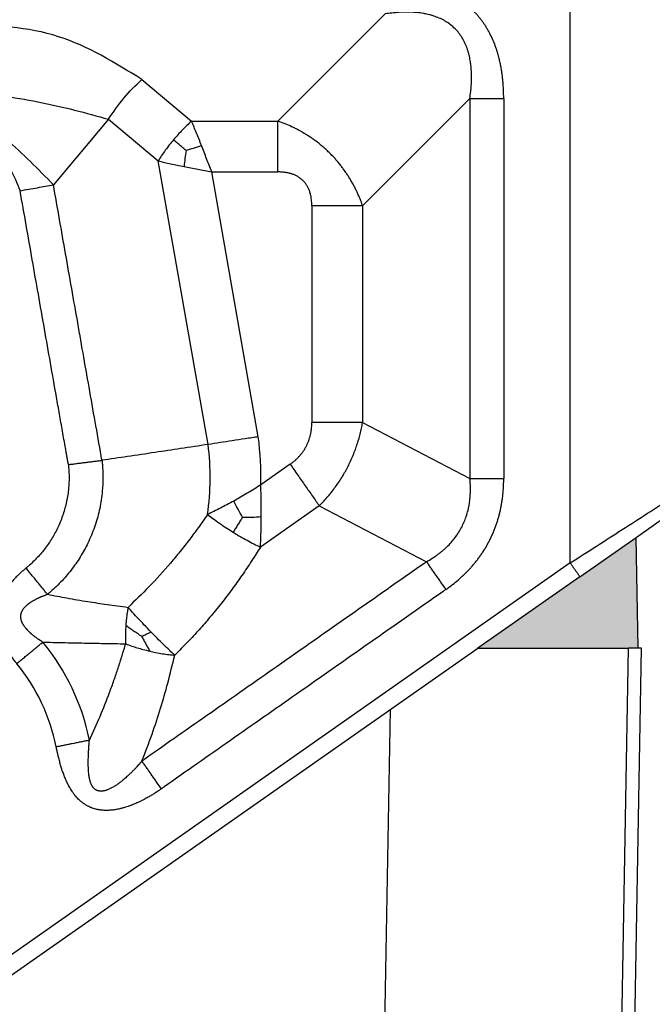
# Model space of a CAD drawing. Units: millimetres. Extents: x 990 to 1287, y -250 to -40.
# Drawn here: x 1113 to 1132, y -130 to -101 of the extents above; entities that cross this region are included whole.
import ezdxf

# ---------------------------------------------------------------- set-up
doc = ezdxf.new("R2010")
doc.units = ezdxf.units.MM
doc.layers.add('1', color=7, linetype='Continuous')
doc.styles.add('CONVERTER_13', font='simplex.shx', dxfattribs={"width": 0.95})
doc.dimstyles.new('ME10_DIM_11', dxfattribs={"dimtxt": 3, "dimasz": 3, "dimexe": 1, "dimexo": 0.5, "dimgap": 2, "dimtad": 0, "dimtih": 1, "dimtoh": 1, "dimdsep": 46, "dimtxsty": 'CONVERTER_13', "dimsah": 1, "dimcen": 0.09, "dimclrd": 2, "dimclre": 2, "dimclrt": 4, "dimadec": 0, "dimazin": 0, "dimtfac": 1, "dimtdec": 4, "dimtix": 1, "dimtmove": 0, "dimatfit": 3, "dimfxl": 1, "dimtolj": 1, "dimtzin": 0, "dimarcsym": 0})

# ---------------------------------------------------------------- blocks, each defined once
blk = doc.blocks.new('*D2')
at = {"layer": '1', "color": 2, "linetype": 'Continuous'}
for p, q in [((1036.397, -122.77), (1036.397, -80.202)), ((1153.99, -122.77), (1153.99, -80.202)), ((1036.397, -81.202), (1090.494, -81.202)), ((1099.894, -81.202), (1153.99, -81.202))]:
    blk.add_line(p, q, dxfattribs=at)
at = {"layer": '1', "color": 2}
for points in [[(1039.397, -80.807), (1039.397, -81.597), (1036.397, -81.202)], [(1150.99, -81.597), (1150.99, -80.807), (1153.99, -81.202)]]:
    blk.add_solid(points, dxfattribs=at)
at = {"layer": '1', "color": 4, "insert": (1092.494, -82.702), "char_height": 3, "attachment_point": 7, "rotation": 0.0001, "line_spacing_factor": 0.60024, "style": 'CONVERTER_13'}
blk.add_mtext('118', dxfattribs=at)

msp = doc.modelspace()

# ---------------------------------------------------------------- hatches: boundary and pattern name
at = {"layer": '1', "linetype": 'Continuous'}
msp.add_hatch(color=7, dxfattribs=at).paths.add_polyline_path([(1129.873, -117.16), (1126.86, -119.27), (1128.744, -119.27), (1130.494, -119.27), (1131.305, -119.27), (1131.594, -119.27), (1131.536, -115.995)])

# ---------------------------------------------------------------- linework, layer by layer
at = {"color": 2, "linetype": 'Continuous'}
for p, q in [((1129.586, -116.751), (1129.586, -98.07)), ((1124.122, -100.534), (1120.952, -103.703)), ((1116.929, -102.472), (1118.397, -103.703)), ((1126.622, -103.034), (1123.452, -106.203)), ((1115.945, -103.646), (1114.318, -105.584)), ((1115.945, -103.646), (1117.412, -104.877)), ((1118.397, -103.703), (1120.952, -103.703)), ((1118.888, -113.251), (1117.412, -104.877)), ((1118.993, -105.203), (1120.952, -105.203)), ((1120.371, -113.024), (1118.993, -105.203)), ((1121.952, -106.203), (1121.952, -112.606)), ((1123.452, -106.203), (1123.452, -112.606)), ((1123.452, -112.606), (1126.622, -114.256)), ((1121.312, -113.835), (1120.448, -114.44)), ((1122.173, -115.064), (1120.434, -116.281)), ((1122.173, -115.064), (1125.342, -116.714)), ((1129.586, -116.751), (1112.672, -128.594)), ((1131.099, -131.064), (1131.305, -119.27)), ((1124.101, -130.999), (1124.274, -121.08))]:
    msp.add_line(p, q, dxfattribs=at)
at = {"color": 7, "linetype": 'Continuous'}
for p, q in [((1131.536, -115.995), (1132.623, -115.235)), ((1129.873, -117.16), (1131.536, -115.995)), ((1131.594, -119.27), (1131.536, -115.995)), ((1129.873, -117.16), (1126.86, -119.27)), ((1112.959, -129.004), (1126.86, -119.27)), ((1126.86, -119.27), (1128.744, -119.27)), ((1128.744, -119.27), (1130.494, -119.27)), ((1130.494, -119.27), (1131.305, -119.27)), ((1131.232, -145.47), (1131.689, -119.27)), ((1131.594, -119.27), (1131.305, -119.27)), ((1131.689, -119.27), (1131.594, -119.27))]:
    msp.add_line(p, q, dxfattribs=at)
at = {"color": 2, "linetype": 'Continuous'}
for centre, radius, start, end in [((1111.316, -114.22), 9.134, 358.6175, 7.5254), ((1111.316, -114.22), 7.634, 351.7302, 7.2932), ((1108.944, -123.27), 6.564, 11.337, 39.5724), ((1108.944, -123.27), 5.564, 11.337, 39.5724)]:
    msp.add_arc(centre, radius, start, end, dxfattribs=at)
for points, knots in [([(1127.622, -103.034), (1127.622, -103.007), (1127.621, -102.953), (1127.619, -102.854), (1127.615, -102.739), (1127.606, -102.605), (1127.595, -102.472), (1127.579, -102.34), (1127.56, -102.208), (1127.537, -102.076), (1127.51, -101.946), (1127.481, -101.827), (1127.451, -101.72), (1127.422, -101.625), (1127.391, -101.53), (1127.345, -101.405), (1127.28, -101.252), (1127.206, -101.103), (1127.141, -100.987), (1127.089, -100.903), (1127.035, -100.82), (1126.977, -100.739), (1126.917, -100.66), (1126.853, -100.583), (1126.787, -100.509), (1126.722, -100.442), (1126.659, -100.381), (1126.599, -100.326), (1126.537, -100.273), (1126.474, -100.222), (1126.409, -100.173), (1126.343, -100.126), (1126.275, -100.08), (1126.183, -100.023), (1126.065, -99.956), (1125.919, -99.883), (1125.769, -99.818), (1125.64, -99.77), (1125.533, -99.734), (1125.449, -99.708), (1125.365, -99.684), (1125.28, -99.663), (1125.195, -99.643), (1125.109, -99.625), (1125.023, -99.608), (1124.937, -99.594), (1124.85, -99.581), (1124.763, -99.57), (1124.676, -99.56), (1124.588, -99.552), (1124.501, -99.546), (1124.425, -99.541), (1124.361, -99.538), (1124.295, -99.536), (1124.215, -99.534), (1124.153, -99.534), (1124.122, -99.534)], [0, 0, 0, 0, 0.080858, 0.161803, 0.295052, 0.428784, 0.561993, 0.695745, 0.828846, 0.962549, 1.09563, 1.229323, 1.328851, 1.428799, 1.528286, 1.628263, 1.827054, 2.02696, 2.126149, 2.225757, 2.325024, 2.424543, 2.52383, 2.623279, 2.722615, 2.82201, 2.903407, 2.984776, 3.066205, 3.147543, 3.229009, 3.310329, 3.391851, 3.47312, 3.636559, 3.799156, 3.962679, 4.125286, 4.213047, 4.300435, 4.388163, 4.475592, 4.563333, 4.65079, 4.738526, 4.825993, 4.913845, 5.001444, 5.089289, 5.1769, 5.264749, 5.35238, 5.404706, 5.456958, 5.550556, 5.644036, 5.644036, 5.644036, 5.644036]), ([(1126.622, -103.034), (1126.631, -102.965), (1126.648, -102.839), (1126.664, -102.651), (1126.672, -102.468), (1126.671, -102.309), (1126.665, -102.182), (1126.657, -102.087), (1126.646, -101.998), (1126.633, -101.909), (1126.616, -101.822), (1126.596, -101.732), (1126.571, -101.642), (1126.544, -101.559), (1126.513, -101.477), (1126.477, -101.395), (1126.438, -101.316), (1126.381, -101.216), (1126.301, -101.1), (1126.147, -100.926), (1125.917, -100.747), (1125.681, -100.639), (1125.516, -100.585), (1125.431, -100.561), (1125.34, -100.54), (1125.217, -100.517), (1125.062, -100.497), (1124.82, -100.481), (1124.506, -100.486), (1124.254, -100.517), (1124.122, -100.534)], [0, 0, 0, 0, 0.208382, 0.381573, 0.564339, 0.758181, 0.858738, 0.944306, 1.045078, 1.128882, 1.2129, 1.311759, 1.405482, 1.492735, 1.574413, 1.667167, 1.761524, 1.840071, 2.010146, 2.183293, 2.536722, 2.873601, 2.957145, 3.055067, 3.139523, 3.238109, 3.428522, 3.609238, 3.966971, 4.368082, 4.368082, 4.368082, 4.368082]), ([(1116.929, -102.472), (1116.133, -101.979), (1114.502, -100.968), (1112.584, -100.87), (1111.603, -100.82)], [0, 0, 0, 0, 2.76423, 5.657873, 5.657873, 5.657873, 5.657873]), ([(1111.603, -102.82), (1111.994, -102.857), (1112.749, -102.93), (1113.863, -103.127), (1114.921, -103.362), (1115.612, -103.553), (1115.945, -103.646)], [0, 0, 0, 0, 1.176101, 2.276227, 3.39138, 4.426372, 4.426372, 4.426372, 4.426372]), ([(1126.622, -103.034), (1126.66, -103.034), (1126.738, -103.034), (1126.857, -103.034), (1126.979, -103.034), (1127.105, -103.034), (1127.233, -103.034), (1127.362, -103.034), (1127.492, -103.034), (1127.578, -103.034), (1127.622, -103.034)], [0, 0, 0, 0, 0.114542, 0.233593, 0.356454, 0.482362, 0.610511, 0.740065, 0.870174, 1, 1, 1, 1]), ([(1126.622, -103.034), (1126.622, -103.969), (1126.622, -105.839), (1126.622, -108.645), (1126.622, -111.451), (1126.622, -113.321), (1126.622, -114.256)], [0, 0, 0, 0, 2.805671, 5.611342, 8.417025, 11.222708, 11.222708, 11.222708, 11.222708]), ([(1127.622, -103.034), (1127.622, -103.051), (1127.622, -103.085), (1127.622, -104.019), (1127.622, -105.835), (1127.622, -108.571), (1127.622, -111.343), (1127.622, -113.234), (1127.622, -114.205), (1127.622, -114.239), (1127.622, -114.256)], [0, 0, 0, 0, 0.051765, 0.10353, 2.801817, 5.500103, 8.309643, 11.119183, 11.170926, 11.222662, 11.222662, 11.222662, 11.222662]), ([(1118.397, -103.703), (1118.351, -103.745), (1118.258, -103.83), (1118.123, -103.966), (1117.991, -104.108), (1117.906, -104.207), (1117.864, -104.256)], [0, 0, 0, 0, 0.1863876, 0.3776583, 0.5722402, 0.7684865, 0.7684865, 0.7684865, 0.7684865]), ([(1118.695, -104.427), (1118.67, -104.364), (1118.621, -104.24), (1118.547, -104.057), (1118.472, -103.878), (1118.422, -103.761), (1118.397, -103.703)], [0, 0, 0, 0, 0.2018792, 0.4003444, 0.5937829, 0.7825294, 0.7825294, 0.7825294, 0.7825294]), ([(1120.952, -105.203), (1120.952, -105.139), (1120.952, -105.009), (1120.952, -104.814), (1120.952, -104.62), (1120.952, -104.428), (1120.952, -104.24), (1120.952, -104.056), (1120.952, -103.878), (1120.952, -103.761), (1120.952, -103.703)], [0, 0, 0, 0, 0.194739, 0.389904, 0.584233, 0.776457, 0.96532, 1.149611, 1.328187, 1.5, 1.5, 1.5, 1.5]), ([(1123.452, -106.203), (1123.44, -106.171), (1123.416, -106.103), (1123.378, -106.004), (1123.336, -105.903), (1123.292, -105.805), (1123.244, -105.705), (1123.203, -105.626), (1123.167, -105.559), (1123.14, -105.509), (1123.11, -105.457), (1123.07, -105.39), (1123.019, -105.309), (1122.953, -105.21), (1122.886, -105.116), (1122.813, -105.019), (1122.742, -104.93), (1122.666, -104.841), (1122.588, -104.755), (1122.505, -104.669), (1122.417, -104.583), (1122.326, -104.5), (1122.234, -104.421), (1122.139, -104.344), (1122.046, -104.274), (1121.948, -104.204), (1121.852, -104.14), (1121.75, -104.076), (1121.653, -104.019), (1121.555, -103.965), (1121.459, -103.916), (1121.328, -103.853), (1121.159, -103.778), (1121.022, -103.729), (1120.952, -103.703)], [0, 0, 0, 0, 0.104647, 0.216196, 0.318237, 0.432569, 0.537471, 0.652443, 0.697966, 0.764757, 0.823891, 0.878644, 0.998089, 1.10966, 1.237967, 1.344371, 1.471813, 1.581913, 1.693117, 1.821049, 1.940392, 2.062797, 2.190261, 2.303181, 2.428984, 2.540731, 2.665128, 2.774421, 2.902438, 3.003578, 3.10843, 3.226302, 3.43958, 3.662856, 3.662856, 3.662856, 3.662856]), ([(1117.864, -104.256), (1117.826, -104.302), (1117.743, -104.403), (1117.626, -104.558), (1117.513, -104.718), (1117.445, -104.825), (1117.412, -104.877)], [0, 0, 0, 0, 0.1794076, 0.3908277, 0.5820985, 0.768486, 0.768486, 0.768486, 0.768486]), ([(1118.237, -104.57), (1118.206, -104.544), (1118.145, -104.492), (1118.052, -104.414), (1117.958, -104.335), (1117.895, -104.283), (1117.864, -104.256)], [0, 0, 0, 0, 0.1207813, 0.24066, 0.3647944, 0.4875075, 0.4875075, 0.4875075, 0.4875075]), ([(1118.237, -104.57), (1118.226, -104.647), (1118.203, -104.805), (1118.185, -104.963), (1118.176, -105.045)], [0, 0, 0, 0, 0.2335413, 0.4792627, 0.4792627, 0.4792627, 0.4792627]), ([(1118.237, -104.57), (1118.311, -104.545), (1118.463, -104.495), (1118.616, -104.45), (1118.695, -104.427)], [0, 0, 0, 0, 0.2335413, 0.4792627, 0.4792627, 0.4792627, 0.4792627]), ([(1118.993, -105.203), (1118.968, -105.138), (1118.918, -105.008), (1118.844, -104.812), (1118.77, -104.619), (1118.72, -104.491), (1118.695, -104.427)], [0, 0, 0, 0, 0.2098279, 0.4189579, 0.6263463, 0.8316613, 0.8316613, 0.8316613, 0.8316613]), ([(1117.412, -104.877), (1117.473, -104.892), (1117.597, -104.921), (1117.786, -104.963), (1117.979, -105.005), (1118.11, -105.031), (1118.176, -105.045)], [0, 0, 0, 0, 0.1887464, 0.3821849, 0.5806501, 0.7825294, 0.7825294, 0.7825294, 0.7825294]), ([(1118.176, -105.045), (1118.243, -105.058), (1118.378, -105.085), (1118.582, -105.125), (1118.787, -105.164), (1118.924, -105.19), (1118.993, -105.203)], [0, 0, 0, 0, 0.205315, 0.4127035, 0.6218335, 0.8316613, 0.8316613, 0.8316613, 0.8316613]), ([(1121.952, -106.203), (1121.952, -106.183), (1121.951, -106.138), (1121.947, -106.066), (1121.939, -105.996), (1121.929, -105.934), (1121.92, -105.895), (1121.915, -105.871), (1121.911, -105.857), (1121.908, -105.845), (1121.903, -105.828), (1121.897, -105.808), (1121.886, -105.775), (1121.872, -105.737), (1121.854, -105.695), (1121.834, -105.653), (1121.812, -105.613), (1121.786, -105.573), (1121.758, -105.535), (1121.728, -105.498), (1121.684, -105.451), (1121.622, -105.396), (1121.542, -105.342), (1121.459, -105.299), (1121.395, -105.274), (1121.351, -105.259), (1121.328, -105.252), (1121.302, -105.245), (1121.267, -105.236), (1121.222, -105.227), (1121.17, -105.218), (1121.117, -105.212), (1121.064, -105.207), (1121.008, -105.204), (1120.972, -105.204), (1120.952, -105.203)], [0, 0, 0, 0, 0.061621, 0.134542, 0.216142, 0.273381, 0.322582, 0.335655, 0.348766, 0.364093, 0.374761, 0.400603, 0.426316, 0.478834, 0.521829, 0.565567, 0.616061, 0.659954, 0.709336, 0.755727, 0.802067, 0.904427, 1.00156, 1.093998, 1.181614, 1.207609, 1.233709, 1.254913, 1.286272, 1.341904, 1.393592, 1.443772, 1.502917, 1.553092, 1.612319, 1.612319, 1.612319, 1.612319]), ([(1113.333, -105.758), (1113.419, -105.743), (1113.589, -105.713), (1113.84, -105.669), (1114.082, -105.626), (1114.241, -105.598), (1114.318, -105.584)], [0, 0, 0, 0, 0.261052, 0.517638, 0.765367, 1, 1, 1, 1]), ([(1114.761, -113.846), (1114.757, -113.827), (1114.75, -113.79), (1114.742, -113.743), (1114.734, -113.705), (1114.73, -113.682), (1114.727, -113.667), (1114.726, -113.659), (1114.725, -113.652), (1114.723, -113.641), (1114.721, -113.628), (1114.711, -113.576), (1114.696, -113.486), (1114.666, -113.319), (1114.629, -113.109), (1114.57, -112.773), (1114.496, -112.353), (1114.378, -111.682), (1114.23, -110.843), (1113.991, -109.492), (1113.693, -107.797), (1113.453, -106.438), (1113.333, -105.758)], [0, 0, 0, 0, 0.057139, 0.114039, 0.143406, 0.17392, 0.183909, 0.189731, 0.197721, 0.20571, 0.221688, 0.237666, 0.365491, 0.493316, 0.748967, 1.004617, 1.515918, 2.027218, 3.04982, 4.072421, 6.142695, 8.21297, 8.21297, 8.21297, 8.21297]), ([(1115.752, -113.718), (1115.633, -113.042), (1115.394, -111.69), (1115.036, -109.658), (1114.677, -107.623), (1114.438, -106.264), (1114.318, -105.584)], [0, 0, 0, 0, 2.059109, 4.118219, 6.188493, 8.258767, 8.258767, 8.258767, 8.258767]), ([(1123.452, -106.203), (1123.395, -106.203), (1123.278, -106.203), (1123.1, -106.203), (1122.916, -106.203), (1122.727, -106.203), (1122.535, -106.203), (1122.341, -106.203), (1122.147, -106.203), (1122.017, -106.203), (1121.952, -106.203)], [0, 0, 0, 0, 0.171813, 0.350389, 0.53468, 0.723543, 0.915767, 1.110096, 1.305261, 1.5, 1.5, 1.5, 1.5]), ([(1121.312, -113.835), (1121.337, -113.817), (1121.386, -113.781), (1121.459, -113.721), (1121.526, -113.659), (1121.589, -113.593), (1121.645, -113.526), (1121.699, -113.454), (1121.747, -113.38), (1121.791, -113.303), (1121.829, -113.223), (1121.862, -113.142), (1121.89, -113.056), (1121.912, -112.972), (1121.93, -112.882), (1121.942, -112.795), (1121.95, -112.701), (1121.951, -112.64), (1121.952, -112.606)], [0, 0, 0, 0, 0.091668, 0.183168, 0.283449, 0.364195, 0.458388, 0.543538, 0.635368, 0.722009, 0.808602, 0.900479, 0.985647, 1.079819, 1.160586, 1.260828, 1.342443, 1.44397, 1.44397, 1.44397, 1.44397]), ([(1123.452, -112.606), (1123.395, -112.606), (1123.278, -112.606), (1123.1, -112.606), (1122.916, -112.606), (1122.727, -112.606), (1122.535, -112.606), (1122.341, -112.606), (1122.147, -112.606), (1122.017, -112.606), (1121.952, -112.606)], [0, 0, 0, 0, 0.171813, 0.350389, 0.53468, 0.723543, 0.915767, 1.110096, 1.305261, 1.5, 1.5, 1.5, 1.5]), ([(1122.173, -115.064), (1122.211, -115.025), (1122.291, -114.942), (1122.404, -114.816), (1122.518, -114.68), (1122.623, -114.543), (1122.728, -114.396), (1122.827, -114.244), (1122.92, -114.088), (1123.004, -113.935), (1123.082, -113.778), (1123.156, -113.612), (1123.223, -113.444), (1123.284, -113.273), (1123.335, -113.109), (1123.382, -112.938), (1123.421, -112.773), (1123.442, -112.66), (1123.452, -112.606)], [0, 0, 0, 0, 0.163519, 0.345891, 0.507004, 0.696535, 0.862097, 1.050892, 1.238556, 1.407208, 1.575821, 1.763524, 1.952359, 2.117873, 2.307426, 2.468481, 2.650829, 2.814322, 2.814322, 2.814322, 2.814322]), ([(1120.371, -113.024), (1120.242, -113.044), (1119.986, -113.083), (1119.609, -113.141), (1119.244, -113.197), (1119.006, -113.233), (1118.888, -113.251)], [0, 0, 0, 0, 0.393746, 0.777325, 1.14395, 1.500382, 1.500382, 1.500382, 1.500382]), ([(1114.761, -113.846), (1114.761, -113.852), (1114.763, -113.864), (1114.764, -113.882), (1114.766, -113.901), (1114.776, -114.017), (1114.785, -114.231), (1114.769, -114.571), (1114.713, -114.935), (1114.609, -115.319), (1114.466, -115.679), (1114.288, -116.012), (1114.083, -116.315), (1113.846, -116.595), (1113.659, -116.775), (1113.543, -116.874), (1113.519, -116.893), (1113.507, -116.903)], [0, 0, 0, 0, 0.018328, 0.036455, 0.054986, 0.074523, 0.384994, 0.69656, 1.093333, 1.48946, 1.886233, 2.253317, 2.619038, 2.984419, 3.350463, 3.396184, 3.442031, 3.442031, 3.442031, 3.442031]), ([(1115.752, -113.718), (1115.753, -113.728), (1115.755, -113.747), (1115.758, -113.777), (1115.761, -113.806), (1115.775, -113.957), (1115.786, -114.234), (1115.765, -114.672), (1115.694, -115.142), (1115.56, -115.636), (1115.375, -116.1), (1115.146, -116.529), (1114.881, -116.92), (1114.577, -117.281), (1114.336, -117.513), (1114.186, -117.639), (1114.156, -117.664), (1114.141, -117.676)], [0, 0, 0, 0, 0.029714, 0.059811, 0.089143, 0.116564, 0.51666, 0.918167, 1.429479, 1.939958, 2.45127, 2.924321, 3.395617, 3.866475, 4.338186, 4.396624, 4.454905, 4.454905, 4.454905, 4.454905]), ([(1114.761, -113.846), (1114.782, -113.843), (1114.825, -113.837), (1114.889, -113.828), (1114.954, -113.82), (1115.039, -113.809), (1115.146, -113.795), (1115.273, -113.78), (1115.398, -113.764), (1115.5, -113.752), (1115.58, -113.741), (1115.638, -113.734), (1115.695, -113.726), (1115.733, -113.72), (1115.752, -113.718)], [0, 0, 0, 0, 0.0648024, 0.1297774, 0.1948233, 0.2598362, 0.3893415, 0.5174467, 0.6433133, 0.7661326, 0.8261592, 0.8851435, 0.943001, 0.9996525, 0.9996525, 0.9996525, 0.9996525]), ([(1121.312, -113.835), (1121.349, -113.888), (1121.424, -113.995), (1121.536, -114.154), (1121.647, -114.313), (1121.757, -114.47), (1121.865, -114.624), (1121.971, -114.775), (1122.073, -114.921), (1122.14, -115.017), (1122.173, -115.064)], [0, 0, 0, 0, 0.194739, 0.389904, 0.584233, 0.776457, 0.96532, 1.149611, 1.328187, 1.5, 1.5, 1.5, 1.5]), ([(1125.342, -116.714), (1125.399, -116.681), (1125.507, -116.618), (1125.637, -116.529), (1125.734, -116.456), (1125.808, -116.397), (1125.876, -116.337), (1126.011, -116.212), (1126.194, -116.007), (1126.386, -115.703), (1126.529, -115.366), (1126.593, -115.099), (1126.62, -114.909), (1126.629, -114.819), (1126.635, -114.725), (1126.64, -114.604), (1126.638, -114.446), (1126.627, -114.322), (1126.622, -114.256)], [0, 0, 0, 0, 0.197063, 0.373992, 0.472981, 0.559744, 0.658886, 0.744497, 1.113437, 1.476709, 1.818752, 2.208912, 2.294548, 2.393659, 2.480447, 2.579397, 2.756269, 2.953343, 2.953343, 2.953343, 2.953343]), ([(1125.916, -117.533), (1125.934, -117.521), (1125.969, -117.496), (1126.064, -117.426), (1126.199, -117.321), (1126.34, -117.199), (1126.45, -117.096), (1126.53, -117.017), (1126.608, -116.936), (1126.683, -116.852), (1126.756, -116.767), (1126.826, -116.679), (1126.894, -116.59), (1126.959, -116.498), (1127.021, -116.405), (1127.08, -116.31), (1127.137, -116.213), (1127.19, -116.114), (1127.24, -116.014), (1127.287, -115.912), (1127.331, -115.808), (1127.372, -115.704), (1127.41, -115.598), (1127.445, -115.491), (1127.476, -115.384), (1127.504, -115.275), (1127.529, -115.165), (1127.551, -115.055), (1127.57, -114.944), (1127.591, -114.796), (1127.61, -114.609), (1127.619, -114.438), (1127.621, -114.321), (1127.622, -114.278), (1127.622, -114.256)], [0, 0, 0, 0, 0.064295, 0.128669, 0.353047, 0.578278, 0.690494, 0.803047, 0.915309, 1.027808, 1.139934, 1.252258, 1.364404, 1.476702, 1.588864, 1.701121, 1.813313, 1.925538, 2.037762, 2.149955, 2.262211, 2.374374, 2.486671, 2.598818, 2.711142, 2.823267, 2.935766, 3.048028, 3.160582, 3.272797, 3.498032, 3.722406, 3.786781, 3.851076, 3.851076, 3.851076, 3.851076]), ([(1126.622, -114.256), (1126.66, -114.256), (1126.738, -114.256), (1126.857, -114.256), (1126.979, -114.256), (1127.105, -114.256), (1127.233, -114.256), (1127.362, -114.256), (1127.492, -114.256), (1127.578, -114.256), (1127.622, -114.256)], [0, 0, 0, 0, 0.114542, 0.233593, 0.356454, 0.482362, 0.610512, 0.740065, 0.870175, 1.000001, 1.000001, 1.000001, 1.000001]), ([(1120.448, -114.44), (1120.38, -114.484), (1120.248, -114.571), (1120.046, -114.694), (1119.846, -114.812), (1119.711, -114.886), (1119.644, -114.923)], [0, 0, 0, 0, 0.2406351, 0.4748408, 0.7093879, 0.9375841, 0.9375841, 0.9375841, 0.9375841]), ([(1120.456, -115.382), (1120.456, -115.305), (1120.456, -115.149), (1120.454, -114.914), (1120.451, -114.677), (1120.449, -114.519), (1120.448, -114.44)], [0, 0, 0, 0, 0.2332502, 0.4682611, 0.7048541, 0.9420426, 0.9420426, 0.9420426, 0.9420426]), ([(1129.586, -116.751), (1129.844, -116.585), (1130.356, -116.256), (1131.117, -115.768), (1131.859, -115.291), (1132.347, -114.978), (1132.586, -114.825)], [0, 0, 0, 0, 0.918962, 1.826867, 2.7135, 3.564803, 3.564803, 3.564803, 3.564803]), ([(1119.644, -114.923), (1119.578, -114.959), (1119.447, -115.03), (1119.251, -115.13), (1119.06, -115.226), (1118.933, -115.288), (1118.871, -115.318)], [0, 0, 0, 0, 0.2260236, 0.4453802, 0.6604762, 0.868377, 0.868377, 0.868377, 0.868377]), ([(1119.906, -115.397), (1119.861, -115.32), (1119.77, -115.165), (1119.686, -115.004), (1119.644, -114.923)], [0, 0, 0, 0, 0.2670512, 0.5417109, 0.5417109, 0.5417109, 0.5417109]), ([(1118.871, -115.318), (1118.78, -115.449), (1118.608, -115.696), (1118.336, -116.062), (1118.063, -116.411), (1117.667, -116.887), (1117.165, -117.445), (1116.73, -117.863), (1116.524, -118.061)], [0, 0, 0, 0, 0.478037, 0.902976, 1.369372, 1.806689, 2.760253, 3.617523, 3.617523, 3.617523, 3.617523]), ([(1118.871, -115.318), (1118.922, -115.357), (1119.038, -115.447), (1119.229, -115.584), (1119.43, -115.719), (1119.565, -115.804), (1119.626, -115.842)], [0, 0, 0, 0, 0.193025, 0.4405431, 0.704126, 0.919803, 0.919803, 0.919803, 0.919803]), ([(1119.906, -115.397), (1119.883, -115.434), (1119.837, -115.508), (1119.768, -115.619), (1119.698, -115.73), (1119.651, -115.804), (1119.626, -115.842)], [0, 0, 0, 0, 0.1299231, 0.2615629, 0.3903157, 0.5252462, 0.5252462, 0.5252462, 0.5252462]), ([(1119.906, -115.397), (1119.997, -115.398), (1120.181, -115.4), (1120.364, -115.388), (1120.456, -115.382)], [0, 0, 0, 0, 0.2736026, 0.5503368, 0.5503368, 0.5503368, 0.5503368]), ([(1120.434, -116.281), (1120.438, -116.208), (1120.445, -116.061), (1120.451, -115.838), (1120.455, -115.612), (1120.456, -115.459), (1120.456, -115.382)], [0, 0, 0, 0, 0.2188506, 0.4416053, 0.6688713, 0.8990135, 0.8990135, 0.8990135, 0.8990135]), ([(1119.626, -115.842), (1119.702, -115.888), (1119.839, -115.971), (1120.044, -116.085), (1120.237, -116.187), (1120.369, -116.25), (1120.434, -116.281)], [0, 0, 0, 0, 0.2668853, 0.4792591, 0.7045319, 0.9197997, 0.9197997, 0.9197997, 0.9197997]), ([(1120.434, -116.281), (1120.35, -116.415), (1120.172, -116.699), (1119.892, -117.114), (1119.592, -117.533), (1119.276, -117.948), (1118.95, -118.348), (1118.619, -118.729), (1118.277, -119.101), (1118.032, -119.345), (1117.902, -119.474)], [0, 0, 0, 0, 0.475304, 1.004468, 1.501042, 2.02076, 2.57097, 3.047856, 3.536067, 4.085177, 4.085177, 4.085177, 4.085177]), ([(1125.342, -116.714), (1125.328, -116.724), (1125.3, -116.743), (1124.55, -117.268), (1123.094, -118.289), (1120.999, -119.755), (1118.975, -121.174), (1117.654, -122.093), (1116.976, -122.572), (1116.947, -122.592), (1116.933, -122.602)], [0, 0, 0, 0, 0.051767, 0.103528, 2.745378, 5.387229, 7.774527, 10.161825, 10.213974, 10.265968, 10.265968, 10.265968, 10.265968]), ([(1125.916, -117.533), (1125.891, -117.498), (1125.841, -117.427), (1125.767, -117.32), (1125.693, -117.214), (1125.62, -117.11), (1125.547, -117.007), (1125.477, -116.906), (1125.409, -116.809), (1125.364, -116.745), (1125.342, -116.714)], [0, 0, 0, 0, 0.129826, 0.259936, 0.389489, 0.517639, 0.643547, 0.766408, 0.885459, 1.000001, 1.000001, 1.000001, 1.000001]), ([(1129.586, -116.751), (1129.604, -116.776), (1129.639, -116.826), (1129.691, -116.901), (1129.741, -116.972), (1129.786, -117.036), (1129.822, -117.088), (1129.847, -117.123), (1129.863, -117.146), (1129.869, -117.155), (1129.873, -117.16)], [0, 0, 0, 0, 0.0936828, 0.1840474, 0.2745047, 0.3535534, 0.4179081, 0.4648942, 0.4824471, 0.5, 0.5, 0.5, 0.5]), ([(1113.507, -116.903), (1113.478, -116.928), (1113.418, -116.978), (1113.344, -117.044), (1113.286, -117.098), (1113.242, -117.142), (1113.201, -117.183), (1113.158, -117.229), (1113.119, -117.273), (1113.077, -117.321), (1113.039, -117.367), (1112.988, -117.433), (1112.928, -117.518), (1112.868, -117.614), (1112.822, -117.697), (1112.793, -117.755), (1112.773, -117.8), (1112.758, -117.836), (1112.744, -117.872), (1112.73, -117.91), (1112.717, -117.95), (1112.706, -117.987), (1112.695, -118.026), (1112.685, -118.068), (1112.676, -118.111), (1112.668, -118.153), (1112.662, -118.193), (1112.657, -118.237), (1112.654, -118.278), (1112.652, -118.322), (1112.651, -118.363), (1112.651, -118.42), (1112.655, -118.487), (1112.666, -118.595), (1112.69, -118.722), (1112.74, -118.896), (1112.822, -119.102), (1112.922, -119.289), (1113.017, -119.437), (1113.086, -119.537), (1113.158, -119.633), (1113.208, -119.695), (1113.232, -119.725)], [0, 0, 0, 0, 0.116815, 0.234036, 0.298238, 0.352959, 0.419826, 0.473429, 0.541555, 0.595723, 0.665212, 0.720237, 0.845172, 0.97798, 1.059702, 1.130658, 1.171064, 1.209112, 1.245528, 1.289287, 1.329452, 1.370532, 1.405419, 1.453065, 1.499547, 1.536682, 1.581406, 1.621243, 1.667579, 1.70573, 1.753162, 1.789529, 1.878981, 1.953896, 2.113631, 2.266343, 2.495764, 2.777355, 2.902453, 3.021391, 3.144474, 3.260701, 3.260701, 3.260701, 3.260701]), ([(1114.141, -117.676), (1114.117, -117.647), (1114.067, -117.587), (1113.992, -117.495), (1113.914, -117.4), (1113.835, -117.303), (1113.754, -117.204), (1113.672, -117.104), (1113.59, -117.004), (1113.535, -116.936), (1113.507, -116.903)], [0, 0, 0, 0, 0.1145057, 0.2335201, 0.3563445, 0.4822161, 0.6103279, 0.7398424, 0.869912, 0.9996967, 0.9996967, 0.9996967, 0.9996967]), ([(1114.141, -117.676), (1114.132, -117.681), (1114.114, -117.69), (1114.087, -117.702), (1114.06, -117.712), (1114.032, -117.722), (1114.005, -117.732), (1113.983, -117.741), (1113.967, -117.747), (1113.959, -117.75), (1113.952, -117.753), (1113.949, -117.755), (1113.946, -117.756), (1113.945, -117.757), (1113.942, -117.758), (1113.94, -117.759), (1113.932, -117.762), (1113.918, -117.769), (1113.897, -117.778), (1113.877, -117.788), (1113.856, -117.797), (1113.838, -117.806), (1113.816, -117.817), (1113.789, -117.831), (1113.759, -117.847), (1113.731, -117.863), (1113.704, -117.878), (1113.679, -117.893), (1113.655, -117.908), (1113.633, -117.923), (1113.612, -117.937), (1113.593, -117.951), (1113.574, -117.964), (1113.557, -117.977), (1113.539, -117.992), (1113.519, -118.009), (1113.498, -118.028), (1113.478, -118.048), (1113.459, -118.068), (1113.441, -118.089), (1113.425, -118.109), (1113.409, -118.131), (1113.397, -118.151), (1113.386, -118.171), (1113.378, -118.186), (1113.372, -118.201), (1113.367, -118.213), (1113.362, -118.227), (1113.357, -118.244), (1113.352, -118.263), (1113.348, -118.283), (1113.346, -118.304), (1113.345, -118.326), (1113.345, -118.348), (1113.347, -118.37), (1113.35, -118.393), (1113.354, -118.416), (1113.361, -118.439), (1113.368, -118.461), (1113.375, -118.481), (1113.383, -118.5), (1113.392, -118.519), (1113.403, -118.538), (1113.414, -118.558), (1113.426, -118.579), (1113.44, -118.6), (1113.455, -118.621), (1113.472, -118.643), (1113.488, -118.663), (1113.502, -118.68), (1113.515, -118.695), (1113.529, -118.711), (1113.545, -118.728), (1113.562, -118.745), (1113.58, -118.764), (1113.598, -118.78), (1113.614, -118.796), (1113.629, -118.81), (1113.646, -118.825), (1113.664, -118.84), (1113.683, -118.857), (1113.703, -118.874), (1113.723, -118.89), (1113.743, -118.905), (1113.762, -118.92), (1113.783, -118.936), (1113.805, -118.952), (1113.828, -118.969), (1113.845, -118.981), (1113.854, -118.988), (1113.856, -118.99), (1113.858, -118.991), (1113.859, -118.992), (1113.862, -118.993), (1113.865, -118.995), (1113.87, -118.999), (1113.877, -119.004), (1113.889, -119.011), (1113.903, -119.02), (1113.922, -119.032), (1113.943, -119.045), (1113.966, -119.059), (1113.984, -119.072), (1113.996, -119.082), (1114.001, -119.086), (1114.003, -119.088)], [0, 0, 0, 0, 0.029717, 0.059285, 0.088745, 0.118096, 0.147309, 0.176352, 0.187267, 0.198161, 0.203601, 0.209035, 0.210019, 0.211911, 0.214466, 0.217189, 0.219894, 0.241575, 0.263204, 0.287497, 0.309919, 0.330455, 0.34909, 0.384784, 0.41882, 0.451253, 0.482137, 0.511523, 0.539465, 0.566015, 0.591222, 0.615138, 0.637812, 0.659292, 0.679627, 0.708825, 0.737502, 0.765651, 0.793274, 0.820378, 0.846984, 0.873119, 0.898826, 0.919178, 0.939449, 0.952019, 0.965385, 0.979511, 0.997741, 1.017096, 1.037553, 1.059118, 1.08101, 1.103142, 1.125611, 1.148513, 1.171942, 1.195991, 1.220746, 1.240162, 1.2604, 1.281514, 1.303555, 1.326579, 1.35064, 1.375794, 1.402096, 1.429602, 1.458367, 1.476987, 1.496975, 1.518366, 1.541197, 1.565506, 1.591334, 1.61872, 1.638185, 1.659016, 1.68123, 1.704845, 1.729878, 1.756348, 1.784276, 1.807112, 1.831439, 1.857274, 1.884634, 1.913535, 1.943997, 1.946526, 1.949036, 1.951532, 1.952962, 1.954079, 1.959123, 1.96417, 1.974272, 1.984385, 2.004645, 2.02494, 2.052027, 2.079129, 2.106312, 2.116096, 2.125906, 2.125906, 2.125906, 2.125906]), ([(1114.141, -117.676), (1114.331, -117.713), (1114.727, -117.79), (1115.315, -117.888), (1115.919, -117.98), (1116.317, -118.034), (1116.524, -118.061)], [0, 0, 0, 0, 0.58091, 1.211642, 1.787251, 2.414028, 2.414028, 2.414028, 2.414028]), ([(1125.916, -117.533), (1125.902, -117.543), (1125.874, -117.563), (1125.124, -118.088), (1123.667, -119.108), (1121.573, -120.574), (1119.548, -121.992), (1118.229, -122.915), (1117.549, -123.392), (1117.52, -123.412), (1117.506, -123.422)], [0, 0, 0, 0, 0.051737, 0.103481, 2.745332, 5.387182, 7.77448, 10.161779, 10.214399, 10.267178, 10.267178, 10.267178, 10.267178]), ([(1116.524, -118.061), (1116.516, -118.102), (1116.5, -118.19), (1116.481, -118.326), (1116.466, -118.463), (1116.459, -118.554), (1116.456, -118.597)], [0, 0, 0, 0, 0.1247654, 0.2668673, 0.4115194, 0.5403493, 0.5403493, 0.5403493, 0.5403493]), ([(1117.195, -118.784), (1117.128, -118.715), (1117.008, -118.59), (1116.828, -118.399), (1116.672, -118.228), (1116.568, -118.112), (1116.524, -118.061)], [0, 0, 0, 0, 0.2917996, 0.5188186, 0.785417, 0.9872723, 0.9872723, 0.9872723, 0.9872723]), ([(1116.456, -118.597), (1116.453, -118.64), (1116.448, -118.731), (1116.445, -118.869), (1116.446, -119.007), (1116.45, -119.095), (1116.452, -119.137)], [0, 0, 0, 0, 0.1288298, 0.2734819, 0.4155836, 0.5403488, 0.5403488, 0.5403488, 0.5403488]), ([(1116.928, -118.92), (1116.886, -118.892), (1116.805, -118.84), (1116.688, -118.762), (1116.573, -118.682), (1116.496, -118.626), (1116.456, -118.597)], [0, 0, 0, 0, 0.1510055, 0.2893943, 0.4213089, 0.5720762, 0.5720762, 0.5720762, 0.5720762]), ([(1116.928, -118.92), (1116.971, -118.898), (1117.061, -118.854), (1117.15, -118.808), (1117.195, -118.784)], [0, 0, 0, 0, 0.1457604, 0.3, 0.3, 0.3, 0.3]), ([(1116.928, -118.92), (1116.948, -118.958), (1116.986, -119.031), (1117.044, -119.138), (1117.102, -119.245), (1117.143, -119.317), (1117.165, -119.356)], [0, 0, 0, 0, 0.1294406, 0.2485045, 0.3630885, 0.4964248, 0.4964248, 0.4964248, 0.4964248]), ([(1117.902, -119.474), (1117.853, -119.428), (1117.738, -119.322), (1117.564, -119.154), (1117.378, -118.97), (1117.257, -118.847), (1117.195, -118.784)], [0, 0, 0, 0, 0.201855, 0.4684529, 0.7256803, 0.9872714, 0.9872714, 0.9872714, 0.9872714]), ([(1113.232, -119.725), (1113.266, -119.697), (1113.333, -119.642), (1113.433, -119.559), (1113.532, -119.477), (1113.631, -119.396), (1113.728, -119.316), (1113.822, -119.237), (1113.914, -119.162), (1113.974, -119.112), (1114.003, -119.088)], [0, 0, 0, 0, 0.1298262, 0.2599357, 0.3894888, 0.5176381, 0.6435465, 0.7664073, 0.8854579, 1, 1, 1, 1]), ([(1114.003, -119.088), (1114.198, -119.093), (1114.609, -119.103), (1115.213, -119.115), (1115.834, -119.126), (1116.239, -119.133), (1116.452, -119.137)], [0, 0, 0, 0, 0.583695, 1.234468, 1.810889, 2.449488, 2.449488, 2.449488, 2.449488]), ([(1115.38, -121.979), (1115.487, -121.747), (1115.7, -121.287), (1115.934, -120.694), (1116.106, -120.22), (1116.23, -119.856), (1116.345, -119.497), (1116.417, -119.255), (1116.452, -119.137)], [0, 0, 0, 0, 0.766847, 1.521522, 1.910176, 2.28162, 2.673188, 3.041135, 3.041135, 3.041135, 3.041135]), ([(1116.452, -119.137), (1116.513, -119.16), (1116.627, -119.202), (1116.797, -119.257), (1116.974, -119.309), (1117.098, -119.339), (1117.165, -119.356)], [0, 0, 0, 0, 0.1949326, 0.3638662, 0.5382717, 0.746526, 0.746526, 0.746526, 0.746526]), ([(1116.933, -122.602), (1117.036, -122.337), (1117.234, -121.822), (1117.483, -121.051), (1117.708, -120.274), (1117.835, -119.749), (1117.902, -119.474)], [0, 0, 0, 0, 0.853875, 1.655108, 2.430263, 3.27798, 3.27798, 3.27798, 3.27798]), ([(1117.165, -119.356), (1117.223, -119.368), (1117.347, -119.396), (1117.538, -119.43), (1117.727, -119.457), (1117.847, -119.469), (1117.902, -119.474)], [0, 0, 0, 0, 0.1760018, 0.3826572, 0.581779, 0.7465163, 0.7465163, 0.7465163, 0.7465163]), ([(1114.399, -122.176), (1114.441, -122.167), (1114.526, -122.15), (1114.654, -122.125), (1114.78, -122.099), (1114.906, -122.074), (1115.029, -122.049), (1115.149, -122.025), (1115.266, -122.002), (1115.342, -121.987), (1115.38, -121.979)], [0, 0, 0, 0, 0.1298261, 0.2599355, 0.3894884, 0.5176375, 0.6435458, 0.7664066, 0.8854574, 1, 1, 1, 1]), ([(1116.933, -122.602), (1116.924, -122.612), (1116.906, -122.63), (1116.885, -122.655), (1116.868, -122.675), (1116.858, -122.687), (1116.85, -122.697), (1116.844, -122.703), (1116.84, -122.708), (1116.837, -122.711), (1116.835, -122.713), (1116.834, -122.715), (1116.832, -122.717), (1116.814, -122.736), (1116.779, -122.775), (1116.722, -122.836), (1116.657, -122.903), (1116.584, -122.974), (1116.516, -123.038), (1116.456, -123.092), (1116.407, -123.134), (1116.361, -123.172), (1116.318, -123.207), (1116.278, -123.237), (1116.24, -123.266), (1116.2, -123.294), (1116.16, -123.321), (1116.119, -123.347), (1116.078, -123.371), (1116.037, -123.394), (1115.996, -123.415), (1115.955, -123.434), (1115.916, -123.45), (1115.881, -123.462), (1115.85, -123.472), (1115.819, -123.479), (1115.793, -123.484), (1115.772, -123.487), (1115.755, -123.489), (1115.737, -123.49), (1115.713, -123.491), (1115.684, -123.489), (1115.658, -123.485), (1115.641, -123.481), (1115.631, -123.478), (1115.618, -123.474), (1115.604, -123.469), (1115.584, -123.46), (1115.562, -123.447), (1115.541, -123.432), (1115.525, -123.418), (1115.513, -123.406), (1115.501, -123.393), (1115.489, -123.379), (1115.476, -123.361), (1115.464, -123.341), (1115.451, -123.319), (1115.439, -123.295), (1115.428, -123.269), (1115.416, -123.239), (1115.405, -123.204), (1115.395, -123.166), (1115.385, -123.124), (1115.376, -123.076), (1115.367, -123.02), (1115.36, -122.956), (1115.354, -122.889), (1115.351, -122.83), (1115.349, -122.782), (1115.348, -122.747), (1115.348, -122.714), (1115.347, -122.671), (1115.347, -122.615), (1115.348, -122.544), (1115.35, -122.472), (1115.353, -122.4), (1115.356, -122.331), (1115.359, -122.275), (1115.362, -122.23), (1115.364, -122.2), (1115.365, -122.176), (1115.366, -122.162), (1115.367, -122.153), (1115.367, -122.149), (1115.367, -122.144), (1115.368, -122.138), (1115.369, -122.131), (1115.371, -122.109), (1115.374, -122.075), (1115.379, -122.027), (1115.379, -121.995), (1115.38, -121.979)], [0, 0, 0, 0, 0.038996, 0.077843, 0.097269, 0.116668, 0.126357, 0.136037, 0.140874, 0.145709, 0.148125, 0.150542, 0.152958, 0.155374, 0.228959, 0.309639, 0.40653, 0.508885, 0.615284, 0.685739, 0.750824, 0.810669, 0.865399, 0.915135, 0.960538, 1.009663, 1.061621, 1.105409, 1.153503, 1.204732, 1.247119, 1.292013, 1.33854, 1.373178, 1.40336, 1.437983, 1.466549, 1.484584, 1.502553, 1.517947, 1.537607, 1.573034, 1.607278, 1.614962, 1.625709, 1.638954, 1.6557, 1.670424, 1.703289, 1.733478, 1.74818, 1.767579, 1.782809, 1.802281, 1.823336, 1.846953, 1.873307, 1.89885, 1.92756, 1.959699, 1.995547, 2.035981, 2.078819, 2.124185, 2.18439, 2.248192, 2.315659, 2.386842, 2.424613, 2.460254, 2.493175, 2.522788, 2.589457, 2.660955, 2.735366, 2.807815, 2.877148, 2.942203, 2.975642, 3.013307, 3.031125, 3.048957, 3.053419, 3.057879, 3.062341, 3.066804, 3.075734, 3.084669, 3.13226, 3.180043, 3.228105, 3.228105, 3.228105, 3.228105]), ([(1117.506, -123.422), (1117.476, -123.442), (1117.413, -123.486), (1117.318, -123.548), (1117.217, -123.61), (1117.113, -123.671), (1117.011, -123.728), (1116.909, -123.78), (1116.806, -123.829), (1116.707, -123.872), (1116.612, -123.909), (1116.53, -123.939), (1116.442, -123.967), (1116.35, -123.994), (1116.257, -124.016), (1116.181, -124.031), (1116.121, -124.04), (1116.075, -124.046), (1116.025, -124.052), (1115.971, -124.056), (1115.912, -124.058), (1115.849, -124.058), (1115.788, -124.055), (1115.735, -124.05), (1115.695, -124.045), (1115.661, -124.04), (1115.629, -124.034), (1115.586, -124.025), (1115.534, -124.012), (1115.487, -123.997), (1115.455, -123.985), (1115.439, -123.979), (1115.422, -123.972), (1115.402, -123.964), (1115.376, -123.952), (1115.346, -123.938), (1115.314, -123.921), (1115.285, -123.905), (1115.255, -123.887), (1115.228, -123.869), (1115.199, -123.849), (1115.172, -123.829), (1115.145, -123.807), (1115.113, -123.78), (1115.072, -123.744), (1115.024, -123.695), (1114.974, -123.638), (1114.924, -123.576), (1114.878, -123.512), (1114.824, -123.428), (1114.764, -123.323), (1114.712, -123.214), (1114.674, -123.129), (1114.647, -123.063), (1114.623, -123.001), (1114.6, -122.937), (1114.579, -122.875), (1114.559, -122.813), (1114.539, -122.749), (1114.514, -122.662), (1114.485, -122.554), (1114.458, -122.445), (1114.439, -122.362), (1114.425, -122.299), (1114.412, -122.239), (1114.403, -122.197), (1114.399, -122.176)], [0, 0, 0, 0, 0.107115, 0.229504, 0.343035, 0.46099, 0.590641, 0.694431, 0.804881, 0.930554, 1.018565, 1.11123, 1.194191, 1.294875, 1.397097, 1.482601, 1.525995, 1.578542, 1.622702, 1.676231, 1.742707, 1.798055, 1.866482, 1.923717, 1.959058, 1.988241, 2.027386, 2.054807, 2.121381, 2.188624, 2.202442, 2.222772, 2.24062, 2.257183, 2.287799, 2.326223, 2.356702, 2.3952, 2.425683, 2.463662, 2.492532, 2.531279, 2.562586, 2.597494, 2.656751, 2.726764, 2.801452, 2.885311, 2.966309, 3.037281, 3.185557, 3.327231, 3.399803, 3.465732, 3.538798, 3.601997, 3.667549, 3.73645, 3.797218, 3.869439, 4.007932, 4.132003, 4.206923, 4.261886, 4.326498, 4.391108, 4.391108, 4.391108, 4.391108]), ([(1117.506, -123.422), (1117.481, -123.387), (1117.431, -123.316), (1117.357, -123.209), (1117.283, -123.103), (1117.21, -122.998), (1117.138, -122.895), (1117.068, -122.795), (1117, -122.698), (1116.955, -122.634), (1116.933, -122.602)], [0, 0, 0, 0, 0.1297671, 0.2598198, 0.3893179, 0.5174137, 0.6432697, 0.7660786, 0.8850775, 0.9995677, 0.9995677, 0.9995677, 0.9995677])]:
    msp.add_open_spline(points, degree=3, knots=knots, dxfattribs=at)
for points in [[(1115.945, -103.646), (1116.088, -103.433), (1116.376, -103.008), (1116.745, -102.651), (1116.929, -102.472)], [(1114.318, -105.584), (1113.867, -105.122), (1112.965, -104.197), (1111.897, -103.469), (1111.363, -103.105)], [(1111.363, -104.105), (1111.836, -104.209), (1112.781, -104.416), (1113.149, -105.311), (1113.333, -105.758)]]:
    msp.add_open_spline(points, degree=3, dxfattribs=at)
at = {"color": 7, "linetype": 'Continuous'}
msp.add_open_spline([(1118.888, -113.251), (1118.617, -113.292), (1118.095, -113.371), (1117.299, -113.491), (1116.525, -113.605), (1116.002, -113.681), (1115.752, -113.718)], degree=3, knots=[0, 0, 0, 0, 0.822078, 1.585504, 2.413678, 3.171016, 3.171016, 3.171016, 3.171016], dxfattribs=at)

# ---------------------------------------------------------------- dimensions: what is measured, and where the dimension line sits
at = {"layer": '1'}
dim = msp.add_linear_dim(base=(1036.397, -81.202), p1=(1153.99, -123.27), p2=(1036.397, -123.27), text='118', dimstyle='ME10_DIM_11', dxfattribs=at)
dim.commit()
dim.dimension.update_dxf_attribs({"geometry": '*D2', "text_midpoint": (1095.194, -81.202), "text_rotation": 0.0001})

doc.saveas('drawing.dxf')
